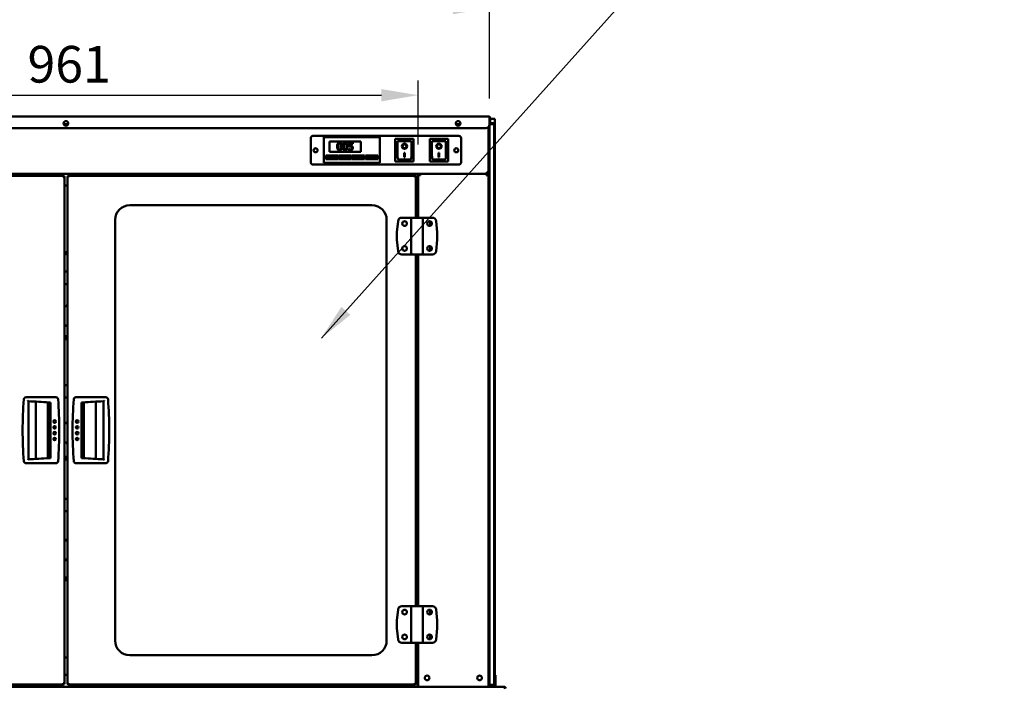
# Model space of a CAD drawing. Units: millimetres. Extents: x 65 to 5840, y 100 to 4100.
# Drawn here: x 1376 to 2719, y 1788 to 2699 of the extents above; entities that cross this region are included whole.
import ezdxf

# ---------------------------------------------------------------- set-up
doc = ezdxf.new("R2010")
doc.units = ezdxf.units.MM
doc.header["$LTSCALE"] = 20
for name, color, linetype, lineweight in [('Dimension (ISO)', 7, 'Continuous', 25), ('Symbol (ISO)', 7, 'Continuous', 25), ('Visible (ISO)', 7, 'Continuous', 50)]:
    doc.layers.add(name, color=color, linetype=linetype, lineweight=lineweight)
doc.styles.add('Note Text (ISO)', font='tahoma.ttf')
doc.dimstyles.new('Default (ISO)', dxfattribs={"dimscale": 20, "dimtxt": 2.5, "dimasz": 2.5, "dimexe": 1, "dimexo": 2, "dimgap": 0.762, "dimtad": 1, "dimtoh": 1, "dimdec": 1, "dimrnd": 1e-08, "dimzin": 0, "dimdsep": 46, "dimtxsty": 'Note Text (ISO)', "dimcen": 0.09, "dimdle": 10, "dimclrd": 256, "dimclre": 256, "dimclrt": 256, "dimadec": 1, "dimazin": 0, "dimtfac": 1.40208, "dimtmove": 0, "dimatfit": 3, "dimfxl": 1, "dimtolj": 1, "dimtzin": 0, "dimlwd": -1, "dimlwe": -1, "dimarcsym": 0})
doc.dimstyles.new('Default - Method 1b (ISO)$7', dxfattribs={"dimscale": 20, "dimtxt": 2.5, "dimasz": 2.5, "dimexe": 3.175, "dimexo": 0, "dimgap": 0.762, "dimtad": 1, "dimtoh": 1, "dimrnd": 1e-08, "dimtxsty": 'Note Text (ISO)', "dimcen": 0.09, "dimdle": 10, "dimclrd": 256, "dimclre": 256, "dimclrt": 256, "dimazin": 2, "dimtfac": 1.4, "dimtmove": 0, "dimatfit": 3, "dimfxl": 1, "dimtolj": 1, "dimlwd": -1, "dimlwe": -1, "dimarcsym": 0})

# ---------------------------------------------------------------- blocks, each defined once
blk = doc.blocks.new('*D13')
at = {"layer": 'Defpoints', "color": 0, "transparency": 16777216}
for p in [(1919.8, 2596.1), (958.7, 2488.9), (1919.8, 2488.9)]:
    blk.add_point(p, dxfattribs=at)
at = {"layer": 'Dimension (ISO)', "transparency": 16777216}
for p, q in [((958.7, 2528.9), (958.7, 2616.1)), ((1919.8, 2528.9), (1919.8, 2616.1)), ((1008.7, 2596.1), (1869.8, 2596.1))]:
    blk.add_line(p, q, dxfattribs=at)
for points in [[(1008.7, 2604.4), (1008.7, 2587.7), (958.7, 2596.1)], [(1869.8, 2604.4), (1869.8, 2587.7), (1919.8, 2596.1)]]:
    blk.add_solid(points, dxfattribs=at)
at = {"layer": 'Dimension (ISO)', "transparency": 16777216, "insert": (1386.9, 2663.3), "char_height": 50, "attachment_point": 1, "style": 'Note Text (ISO)'}
blk.add_mtext('\\A1;961', dxfattribs=at)
blk = doc.blocks.new('*D14')
at = {"layer": 'Defpoints', "color": 0, "transparency": 16777216}
for p in [(2017.3, 2715), (861.2, 2551.4), (2017.3, 2551.4)]:
    blk.add_point(p, dxfattribs=at)
at = {"layer": 'Dimension (ISO)', "transparency": 16777216}
for p, q in [((861.2, 2591.4), (861.2, 2735)), ((2017.3, 2591.4), (2017.3, 2735)), ((911.2, 2715), (1967.3, 2715))]:
    blk.add_line(p, q, dxfattribs=at)
for points in [[(911.2, 2723.3), (911.2, 2706.6), (861.2, 2715)], [(1967.3, 2723.3), (1967.3, 2706.6), (2017.3, 2715)]]:
    blk.add_solid(points, dxfattribs=at)
at = {"layer": 'Dimension (ISO)', "transparency": 16777216, "insert": (1369.1, 2782.2), "char_height": 50, "attachment_point": 1, "style": 'Note Text (ISO)'}
blk.add_mtext('\\A1;1156', dxfattribs=at)

msp = doc.modelspace()

# ---------------------------------------------------------------- linework, layer by layer
at = {"layer": 'Visible (ISO)'}
for p, q in [((862.33, 2566.83), (2016.33, 2566.83)), ((1436.36, 2556.43), (1442.24, 2556.43)), ((1971.36, 2556.43), (1977.24, 2556.43)), ((2015.83, 2551.43), (2015.83, 2552.7)), ((2017.03, 2554.88), (2017.03, 2551.43)), ((2017.19, 2565.13), (2017.19, 2556.13)), ((2017.19, 2563.93), (2017.33, 2563.93)), ((2017.19, 2557.93), (2017.33, 2557.93)), ((2017.33, 2565.13), (2017.33, 2562.13)), ((2018.03, 2565.13), (2017.33, 2565.13)), ((2017.33, 2557.13), (2017.33, 2562.13)), ((2017.33, 2557.13), (2018.03, 2557.13)), ((2017.33, 2551.43), (2017.33, 2556.43)), ((2023.33, 2556.43), (2017.33, 2556.43)), ((2018.03, 2562.13), (2018.03, 2565.13)), ((2018.03, 2563.93), (2019.28, 2563.93)), ((2018.03, 2562.13), (2018.03, 2557.13)), ((2018.03, 2557.93), (2019.28, 2557.93)), ((2019.28, 2563.93), (2024.28, 2563.93)), ((2024.28, 2557.93), (2019.28, 2557.93)), ((2023.33, 2556.43), (2023.33, 2551.43)), ((2024.28, 2557.93), (2024.28, 2563.93)), ((2024.28, 2557.93), (2024.28, 2516.33)), ((866.47, 2551.13), (2012.19, 2551.13)), ((1776.33, 2540.43), (1975.33, 2540.43)), ((1791.33, 2536.93), (1791.33, 2538.93)), ((1867.33, 2538.93), (1791.33, 2538.93)), ((1867.33, 2538.93), (1867.33, 2536.93)), ((2015.83, 2551.43), (2015.83, 1793.93)), ((2017.03, 1793.93), (2017.03, 2551.43)), ((2017.33, 2551.43), (2017.33, 1796.43)), ((2023.33, 2551.43), (2023.33, 1796.43)), ((1773.33, 2504.43), (1773.33, 2537.43)), ((1791.33, 2536.93), (1791.33, 2505.93)), ((1798.83, 2532.93), (1841.83, 2532.93)), ((1798.83, 2518.93), (1798.83, 2532.93)), ((1830.57, 2531.12), (1825.08, 2531.12)), ((1825.08, 2531.12), (1825.08, 2525.97)), ((1826.37, 2527.28), (1826.37, 2529.95)), ((1826.37, 2529.95), (1830.57, 2529.95)), ((1830.57, 2529.95), (1830.57, 2531.12)), ((1841.83, 2532.93), (1841.83, 2518.93)), ((1867.33, 2505.93), (1867.33, 2536.93)), ((1913.68, 2536.53), (1888.68, 2536.53)), ((1888.68, 2536.53), (1889.68, 2535.53)), ((1888.68, 2536.53), (1888.68, 2505.53)), ((1909.68, 2533.53), (1891.68, 2533.53)), ((1891.68, 2533.51), (1891.68, 2533.53)), ((1891.68, 2533.51), (1891.68, 2513.62)), ((1898.48, 2526.45), (1898.48, 2526.54)), ((1903.87, 2526.45), (1903.87, 2526.54)), ((1910.68, 2513.62), (1910.68, 2532.53)), ((1913.68, 2536.53), (1912.68, 2535.53)), ((1913.68, 2505.53), (1913.68, 2536.53)), ((1960.68, 2536.53), (1935.68, 2536.53)), ((1935.68, 2536.53), (1936.68, 2535.53)), ((1935.68, 2536.53), (1935.68, 2505.53)), ((1956.68, 2533.53), (1938.68, 2533.53)), ((1938.68, 2533.51), (1938.68, 2533.53)), ((1938.68, 2533.51), (1938.68, 2513.62)), ((1945.48, 2526.45), (1945.48, 2526.54)), ((1950.87, 2526.45), (1950.87, 2526.54)), ((1957.68, 2513.62), (1957.68, 2532.53)), ((1960.68, 2536.53), (1959.68, 2535.53)), ((1960.68, 2505.53), (1960.68, 2536.53)), ((1978.33, 2537.43), (1978.33, 2504.43)), ((1793.83, 2513.93), (1810.83, 2513.93)), ((1793.83, 2508.93), (1793.83, 2513.93)), ((1807.83, 2512.93), (1796.83, 2512.93)), ((1796.83, 2512.93), (1796.83, 2509.93)), ((1841.83, 2518.93), (1798.83, 2518.93)), ((1807.83, 2509.93), (1807.83, 2512.93)), ((1810.83, 2513.93), (1810.83, 2508.93)), ((1811.83, 2513.93), (1828.83, 2513.93)), ((1811.83, 2508.93), (1811.83, 2513.93)), ((1825.83, 2512.93), (1814.83, 2512.93)), ((1814.83, 2512.93), (1814.83, 2509.93)), ((1824.77, 2522.9), (1824.67, 2522.9)), ((1824.67, 2522.9), (1824.67, 2521.48)), ((1825.83, 2509.93), (1825.83, 2512.93)), ((1828.83, 2513.93), (1828.83, 2508.93)), ((1829.83, 2513.93), (1846.83, 2513.93)), ((1829.83, 2508.93), (1829.83, 2513.93)), ((1843.83, 2512.93), (1832.83, 2512.93)), ((1832.83, 2512.93), (1832.83, 2509.93)), ((1843.83, 2509.93), (1843.83, 2512.93)), ((1846.83, 2513.93), (1846.83, 2508.93)), ((1847.83, 2513.93), (1864.83, 2513.93)), ((1847.83, 2508.93), (1847.83, 2513.93)), ((1861.83, 2512.93), (1850.83, 2512.93)), ((1850.83, 2512.93), (1850.83, 2509.93)), ((1861.83, 2509.93), (1861.83, 2512.93)), ((1864.83, 2513.93), (1864.83, 2508.93)), ((1900.68, 2517.35), (1901.68, 2517.35)), ((1900.68, 2511.47), (1900.68, 2517.35)), ((1901.68, 2517.35), (1901.68, 2511.47)), ((1947.68, 2517.35), (1948.68, 2517.35)), ((1947.68, 2511.47), (1947.68, 2517.35)), ((1948.68, 2517.35), (1948.68, 2511.47)), ((2024.28, 2516.33), (2024.28, 1828.93)), ((1975.33, 2501.43), (1776.33, 2501.43)), ((1791.33, 2503.93), (1791.33, 2505.93)), ((1791.33, 2503.93), (1867.33, 2503.93)), ((1810.83, 2508.93), (1793.83, 2508.93)), ((1796.83, 2509.93), (1807.83, 2509.93)), ((1828.83, 2508.93), (1811.83, 2508.93)), ((1814.83, 2509.93), (1825.83, 2509.93)), ((1846.83, 2508.93), (1829.83, 2508.93)), ((1832.83, 2509.93), (1843.83, 2509.93)), ((1864.83, 2508.93), (1847.83, 2508.93)), ((1850.83, 2509.93), (1861.83, 2509.93)), ((1867.33, 2505.93), (1867.33, 2503.93)), ((1888.68, 2505.53), (1889.68, 2506.53)), ((1888.68, 2505.53), (1913.68, 2505.53)), ((1909.68, 2508.53), (1892.68, 2508.53)), ((1901.68, 2511.57), (1900.68, 2511.57)), ((1901.68, 2511.47), (1900.68, 2511.47)), ((1912.68, 2506.53), (1913.68, 2505.53)), ((1935.68, 2505.53), (1936.68, 2506.53)), ((1935.68, 2505.53), (1960.68, 2505.53)), ((1956.68, 2508.53), (1939.68, 2508.53)), ((1948.68, 2511.57), (1947.68, 2511.57)), ((1948.68, 2511.47), (1947.68, 2511.47)), ((1959.68, 2506.53), (1960.68, 2505.53)), ((864.93, 2488.93), (2013.63, 2488.93)), ((963.43, 2485.93), (1435.53, 2485.93)), ((1435.53, 2485.93), (1435.53, 2484.23)), ((1915.13, 2485.93), (1443.03, 2485.93)), ((1443.03, 2485.93), (1443.03, 2484.23)), ((1915.13, 2485.93), (1915.13, 2484.23)), ((1918.78, 2488.93), (1918.78, 2474.93)), ((1919.83, 2488.93), (1919.83, 2428.93)), ((1921.03, 2488.93), (1919.83, 2488.93)), ((1921.23, 2488.93), (1921.23, 2488.23)), ((2014.43, 2488.93), (1921.23, 2488.93)), ((1922.03, 2486.73), (1922.69, 2486.73)), ((2012.96, 2486.73), (2013.63, 2486.73)), ((2013.63, 2488.93), (2013.63, 2491.13)), ((2014.43, 2488.23), (2014.43, 2488.93)), ((2014.63, 2491.13), (2014.63, 2491.17)), ((2014.63, 2491.13), (2015.83, 2491.13)), ((2014.63, 2488.93), (2015.83, 2488.93)), ((1437.23, 2484.23), (1435.53, 2484.23)), ((1437.23, 1793.63), (1437.23, 2484.23)), ((1441.33, 2472.73), (1437.23, 2472.73)), ((1441.33, 2484.23), (1443.03, 2484.23)), ((1441.33, 2484.23), (1441.33, 1793.63)), ((1916.83, 2484.23), (1915.13, 2484.23)), ((1916.83, 2484.23), (1916.83, 2428.93)), ((1918.78, 2472.73), (1916.83, 2472.73)), ((1918.78, 2472.73), (1918.78, 2474.93)), ((1526.33, 2445.93), (1856.83, 2445.93)), ((1506.33, 1851.93), (1506.33, 2425.93)), ((1876.83, 2425.93), (1876.83, 1851.93)), ((1892.38, 2424.42), (1890.85, 2409.17)), ((1912.33, 2428.93), (1897.35, 2428.93)), ((1910.33, 2380.93), (1910.33, 2426.93)), ((1912.33, 2428.93), (1924.33, 2428.93)), ((1939.3, 2428.93), (1924.33, 2428.93)), ((1926.33, 2380.93), (1926.33, 2426.93)), ((1936.03, 2417.8), (1936.03, 2424.05)), ((1945.8, 2409.17), (1944.28, 2424.42)), ((1890.83, 2408.68), (1890.83, 2399.17)), ((1945.83, 2399.17), (1945.83, 2408.68)), ((1890.85, 2398.68), (1892.38, 2383.43)), ((1944.28, 2383.43), (1945.8, 2398.68)), ((1437.23, 2381.91), (1441.33, 2381.91)), ((1441.33, 2378.96), (1437.23, 2378.96)), ((1897.35, 2378.93), (1912.33, 2378.93)), ((1924.33, 2378.93), (1912.33, 2378.93)), ((1916.83, 2378.93), (1916.83, 1898.93)), ((1919.83, 2378.93), (1919.83, 1898.93)), ((1924.33, 2378.93), (1939.3, 2378.93)), ((1936.03, 2383.8), (1936.03, 2390.05)), ((1437.23, 2355.55), (1441.33, 2355.55)), ((1916.83, 2355.55), (1919.83, 2355.55)), ((1441.33, 2338.45), (1437.23, 2338.45)), ((1919.83, 2338.45), (1916.83, 2338.45)), ((1916.83, 2316.82), (1919.83, 2316.82)), ((1919.83, 2315.95), (1916.83, 2315.95)), ((1916.83, 2311.61), (1919.83, 2311.61)), ((1919.83, 2310.74), (1916.83, 2310.74)), ((1916.83, 2279.49), (1919.83, 2279.49)), ((1919.83, 2278.62), (1916.83, 2278.62)), ((1916.83, 2274.28), (1919.83, 2274.28)), ((1919.83, 2273.41), (1916.83, 2273.41)), ((1437.23, 2267.25), (1441.33, 2267.25)), ((1437.23, 2266.98), (1441.33, 2266.98)), ((1437.23, 2265.01), (1441.33, 2265.01)), ((1441.33, 2263.4), (1437.23, 2263.4)), ((1916.83, 2267.25), (1919.83, 2267.25)), ((1916.83, 2266.98), (1919.83, 2266.98)), ((1916.83, 2265.01), (1919.83, 2265.01)), ((1919.83, 2263.4), (1916.83, 2263.4)), ((1437.23, 2200.55), (1441.33, 2200.55)), ((1916.83, 2200.55), (1919.83, 2200.55)), ((1425.61, 2183.93), (1384.84, 2183.93)), ((1388.13, 2099.43), (1388.13, 2178.43)), ((1398.33, 2178.07), (1398.33, 2099.78)), ((1414.72, 2177.04), (1414.72, 2100.81)), ((1416.13, 2177.93), (1416.13, 2099.92)), ((1416.23, 2100.93), (1416.23, 2176.93)), ((1416.23, 2176.93), (1418.23, 2176.93)), ((1418.23, 2176.93), (1418.23, 2100.93)), ((1441.33, 2183.45), (1437.23, 2183.45)), ((1493.71, 2183.93), (1452.94, 2183.93)), ((1460.33, 2100.93), (1460.33, 2176.93)), ((1460.33, 2176.93), (1462.33, 2176.93)), ((1462.33, 2176.93), (1462.33, 2100.93)), ((1462.43, 2099.92), (1462.43, 2177.93)), ((1463.83, 2100.81), (1463.83, 2177.04)), ((1480.22, 2099.78), (1480.22, 2178.07)), ((1490.43, 2178.43), (1490.43, 2099.43)), ((1919.83, 2183.45), (1916.83, 2183.45)), ((1916.83, 2159.22), (1919.83, 2159.22)), ((1919.83, 2158.35), (1916.83, 2158.35)), ((1916.83, 2154.01), (1919.83, 2154.01)), ((1919.83, 2153.14), (1916.83, 2153.14)), ((1916.83, 2117.54), (1919.83, 2117.54)), ((1919.83, 2116.67), (1916.83, 2116.67)), ((1916.83, 2112.33), (1919.83, 2112.33)), ((1919.83, 2111.46), (1916.83, 2111.46)), ((1418.23, 2100.93), (1416.23, 2100.93)), ((1437.23, 2102.69), (1441.33, 2102.69)), ((1437.23, 2102.43), (1441.33, 2102.43)), ((1437.23, 2100.46), (1441.33, 2100.46)), ((1441.33, 2098.85), (1437.23, 2098.85)), ((1462.33, 2100.93), (1460.33, 2100.93)), ((1916.83, 2102.69), (1919.83, 2102.69)), ((1916.83, 2102.43), (1919.83, 2102.43)), ((1916.83, 2100.46), (1919.83, 2100.46)), ((1919.83, 2098.85), (1916.83, 2098.85)), ((1384.84, 2093.93), (1425.61, 2093.93)), ((1452.94, 2093.93), (1493.71, 2093.93)), ((1437.23, 2045.55), (1441.33, 2045.55)), ((1916.83, 2045.55), (1919.83, 2045.55)), ((1441.33, 2028.45), (1437.23, 2028.45)), ((1919.83, 2028.45), (1916.83, 2028.45)), ((1916.83, 2005.08), (1919.83, 2005.08)), ((1919.83, 2004.22), (1916.83, 2004.22)), ((1916.83, 1999.87), (1919.83, 1999.87)), ((1919.83, 1999.01), (1916.83, 1999.01)), ((1916.83, 1952.12), (1919.83, 1952.12)), ((1919.83, 1951.25), (1916.83, 1951.25)), ((1437.23, 1938.14), (1441.33, 1938.14)), ((1437.23, 1937.88), (1441.33, 1937.88)), ((1437.23, 1935.91), (1441.33, 1935.91)), ((1441.33, 1934.3), (1437.23, 1934.3)), ((1916.83, 1946.91), (1919.83, 1946.91)), ((1919.83, 1946.04), (1916.83, 1946.04)), ((1916.83, 1938.14), (1919.83, 1938.14)), ((1916.83, 1937.88), (1919.83, 1937.88)), ((1916.83, 1935.91), (1919.83, 1935.91)), ((1919.83, 1934.3), (1916.83, 1934.3)), ((1892.38, 1894.42), (1890.85, 1879.17)), ((1912.33, 1898.93), (1897.35, 1898.93)), ((1910.33, 1850.93), (1910.33, 1896.93)), ((1912.33, 1898.93), (1924.33, 1898.93)), ((1939.3, 1898.93), (1924.33, 1898.93)), ((1926.33, 1850.93), (1926.33, 1896.93)), ((1936.03, 1887.8), (1936.03, 1894.05)), ((1945.8, 1879.17), (1944.28, 1894.42)), ((1890.83, 1878.68), (1890.83, 1869.17)), ((1890.85, 1868.68), (1892.38, 1853.43)), ((1944.28, 1853.43), (1945.8, 1868.68)), ((1945.83, 1869.17), (1945.83, 1878.68)), ((1936.03, 1853.8), (1936.03, 1860.05)), ((1897.35, 1848.93), (1912.33, 1848.93)), ((1924.33, 1848.93), (1912.33, 1848.93)), ((1916.83, 1848.93), (1916.83, 1793.63)), ((1919.83, 1848.93), (1919.83, 1788.93)), ((1924.33, 1848.93), (1939.3, 1848.93)), ((1441.33, 1828.93), (1437.23, 1828.93)), ((1856.83, 1831.93), (1526.33, 1831.93)), ((1919.83, 1828.93), (1916.83, 1828.93)), ((2017.33, 1828.93), (2017.03, 1828.93)), ((2024.28, 1828.93), (2023.33, 1828.93)), ((2024.28, 1828.93), (2024.28, 1826.93)), ((2024.28, 1826.93), (2024.28, 1804.65)), ((1441.33, 1805.13), (1437.23, 1805.13)), ((1918.78, 1805.13), (1916.83, 1805.13)), ((1918.78, 1802.93), (1918.78, 1805.13)), ((1918.78, 1802.93), (1918.78, 1788.93)), ((1919.83, 1800.93), (1918.78, 1800.93)), ((2017.03, 1804.65), (2017.28, 1804.65)), ((2017.28, 1804.65), (2017.28, 1799.85)), ((2017.33, 1800.93), (2017.28, 1800.93)), ((2023.33, 1804.65), (2025.28, 1804.65)), ((2025.28, 1799.85), (2025.28, 1804.65)), ((841.48, 1788.93), (2037.08, 1788.93)), ((963.43, 1791.93), (1435.53, 1791.93)), ((1437.23, 1793.63), (1435.53, 1793.63)), ((1435.53, 1791.93), (1435.53, 1793.63)), ((1441.33, 1793.63), (1443.03, 1793.63)), ((1443.03, 1791.93), (1443.03, 1793.63)), ((1915.13, 1791.93), (1443.03, 1791.93)), ((1916.83, 1793.63), (1915.13, 1793.63)), ((1915.13, 1791.93), (1915.13, 1793.63)), ((2015.83, 1789.78), (2015.83, 1793.93)), ((2015.83, 1789.78), (2015.83, 1788.93)), ((2017.03, 1793.93), (2017.03, 1788.93)), ((2017.03, 1790.93), (2017.28, 1790.93)), ((2017.28, 1799.85), (2017.28, 1795.92)), ((2017.28, 1790.93), (2017.28, 1795.92)), ((2017.28, 1790.93), (2023.28, 1790.93)), ((2017.33, 1791.43), (2017.33, 1796.43)), ((2017.33, 1791.43), (2023.33, 1791.43)), ((2023.28, 1791.43), (2023.28, 1790.93)), ((2023.28, 1790.93), (2025.28, 1790.93)), ((2023.33, 1796.43), (2023.33, 1791.43)), ((2025.28, 1795.92), (2025.28, 1799.85)), ((2025.28, 1795.92), (2025.28, 1790.93)), ((2025.28, 1790.93), (2025.28, 1788.93))]:
    msp.add_line(p, q, dxfattribs=at)
for centre, radius in [((1439.33, 2557.63), 3.2), ((1974.33, 2557.63), 3.2), ((1779.83, 2520.93), 2.75), ((1971.83, 2520.93), 2.75), ((1901.33, 2420.93), 3.2), ((1935.33, 2420.93), 3.2), ((1901.33, 2386.93), 3.2), ((1935.33, 2386.93), 3.2), ((1423.85, 2150.93), 1.75), ((1454.71, 2150.93), 1.75), ((1423.85, 2142.93), 1.75), ((1423.85, 2134.93), 1.75), ((1454.71, 2142.93), 1.75), ((1454.71, 2134.93), 1.75), ((1423.85, 2126.93), 1.75), ((1454.71, 2126.93), 1.75), ((1901.33, 1890.93), 3.2), ((1935.33, 1890.93), 3.2), ((1901.33, 1856.93), 3.2), ((1935.33, 1856.93), 3.2), ((1932.03, 1800.93), 3.2), ((2003.63, 1800.93), 3.2)]:
    msp.add_circle(centre, radius, dxfattribs=at)
for centre, radius, start, end in [((1439.28, 2557.63), 3.2, 270.44763, 89.55237), ((1974.28, 2557.63), 3.2, 270.44763, 89.55237), ((2012.19, 2556.13), 5, 270, 0), ((1776.33, 2537.43), 3, 90, 180), ((1975.33, 2537.43), 3, 0, 90), ((1909.68, 2532.53), 1, 0, 90), ((1956.68, 2532.53), 1, 0, 90), ((1776.33, 2504.43), 3, 180, 270), ((1975.33, 2504.43), 3, 270, 0), ((1435.53, 2484.23), 1.7, 0, 90), ((1435.53, 2484.23), 1, 0, 90), ((1443.03, 2484.23), 1.7, 90, 180), ((1443.03, 2484.23), 1, 90, 180), ((1915.13, 2484.23), 1.7, 0, 90), ((1915.13, 2484.23), 1, 0, 90), ((1922.03, 2486.73), 2.2, 111.32369, 116.11268), ((2013.63, 2486.73), 2.2, 63.88732, 68.67631), ((1526.33, 2425.93), 20, 90, 180), ((1856.83, 2425.93), 20, 0, 90), ((1897.35, 2423.93), 5, 90, 174.28941), ((1912.33, 2426.93), 2, 90, 180), ((1924.33, 2426.93), 2, 0, 90), ((1939.3, 2423.93), 5, 5.71059, 90), ((1895.83, 2408.68), 5, 174.28941, 180), ((1940.83, 2408.68), 5, 0, 5.71059), ((1895.83, 2399.17), 5, 180, 185.71059), ((1940.83, 2399.17), 5, 354.28941, 0), ((1897.35, 2383.93), 5, 185.71059, 270), ((1912.33, 2380.93), 2, 180, 270), ((1924.33, 2380.93), 2, 270, 0), ((1939.3, 2383.93), 5, 270, 354.28941), ((1930.23, 2138.93), 550, 175.59636, 184.40364), ((1384.84, 2180.93), 3, 90, 175.59636), ((1376.19, 1693.57), 485, 85.27701, 88.59002), ((1425.61, 2180.93), 3, 4.40364, 90), ((880.23, 2138.93), 550, 355.59636, 4.40364), ((1998.33, 2138.93), 550, 175.59636, 184.40364), ((1452.94, 2180.93), 3, 90, 175.59636), ((1502.36, 1693.57), 485, 91.40998, 94.72299), ((1493.71, 2180.93), 3, 4.40364, 90), ((948.33, 2138.93), 550, 355.59636, 4.40364), ((1384.84, 2096.93), 3, 184.40364, 270), ((1376.19, 2584.28), 485, 271.40998, 274.72299), ((1425.61, 2096.93), 3, 270, 355.59636), ((1452.94, 2096.93), 3, 184.40364, 270), ((1502.36, 2584.28), 485, 265.27701, 268.59002), ((1493.71, 2096.93), 3, 270, 355.59636), ((1897.35, 1893.93), 5, 90, 174.28941), ((1912.33, 1896.93), 2, 90, 180), ((1924.33, 1896.93), 2, 0, 90), ((1939.3, 1893.93), 5, 5.71059, 90), ((1895.83, 1878.68), 5, 174.28941, 180), ((1895.83, 1869.17), 5, 180, 185.71059), ((1940.83, 1878.68), 5, 0, 5.71059), ((1940.83, 1869.17), 5, 354.28941, 0), ((1526.33, 1851.93), 20, 180, 270), ((1856.83, 1851.93), 20, 270, 0), ((1897.35, 1853.93), 5, 185.71059, 270), ((1912.33, 1850.93), 2, 180, 270), ((1924.33, 1850.93), 2, 270, 0), ((1939.3, 1853.93), 5, 270, 354.28941), ((1435.53, 1793.63), 1, 270, 0), ((1435.53, 1793.63), 1.7, 270, 0), ((1443.03, 1793.63), 1.7, 180, 270), ((1443.03, 1793.63), 1, 180, 270), ((1915.13, 1793.63), 1, 270, 0), ((1915.13, 1793.63), 1.7, 270, 0)]:
    msp.add_arc(centre, radius, start, end, dxfattribs=at)
for centre, major_axis, ratio, start_param, end_param in [((1892.68, 2532.53), (0.995, -0.995), 0.0990195, 3.2402904, 4.8110868), ((1901.18, 2526.54), (3.64, 0), 0.9805807, 3.1553291, 6.2694488), ((1901.18, 2526.54), (2.69, 0), 0.9805807, 0, 3.1415927), ((1939.68, 2532.53), (0.995, -0.995), 0.0990195, 3.2402904, 4.8110868), ((1948.18, 2526.54), (3.64, 0), 0.9805807, 3.1553291, 6.2694488), ((1948.18, 2526.54), (2.69, 0), 0.9805807, 0, 3.1415927), ((1892.68, 2513.62), (0, -5.1), 0.1961161, 4.712389, 6.2831853), ((1909.68, 2513.62), (0, -5.1), 0.1961161, 0, 1.5707963), ((1939.68, 2513.62), (0, -5.1), 0.1961161, 4.712389, 6.2831853), ((1956.68, 2513.62), (0, -5.1), 0.1961161, 0, 1.5707963), ((1904.2, 2369.41), (-55, 0), 0.1736482, 4.4243614, 4.4808084), ((1439.35, 2308.57), (2.05, 0), 0.1736482, 0.2713325, 6.0118529), ((1439.35, 2281.66), (2.05, 0), 0.1736482, 0.2713325, 6.0118529), ((1439.35, 2148.8), (2.05, 0), 0.1736482, 0.2713325, 6.0118529), ((1439.35, 2121.88), (2.05, 0), 0.1736482, 0.2713325, 6.0118529), ((1439.35, 1989.02), (2.05, 0), 0.1736482, 0.2713325, 6.0118529), ((1439.35, 1962.11), (2.05, 0), 0.1736482, 0.2713325, 6.0118529)]:
    msp.add_ellipse(centre, major_axis=major_axis, ratio=ratio, start_param=start_param, end_param=end_param, dxfattribs=at)
for centre, major_axis in [((1901.18, 2526.45), (-3.64, 0)), ((1901.18, 2526.45), (2.69, 0)), ((1948.18, 2526.45), (-3.64, 0)), ((1948.18, 2526.45), (2.69, 0))]:
    msp.add_ellipse(centre, major_axis=major_axis, ratio=0.9805807, dxfattribs=at)
for points, knots in [([(2016.91, 2565.93), (2016.79, 2566.28), (2016.66, 2566.55), (2016.54, 2566.7), (2016.47, 2566.78), (2016.4, 2566.83), (2016.33, 2566.83)], [-0.68412303, -0.68412303, -0.68412303, -0.68412303, -0.24693616, -0.24693616, -0.24693616, 0, 0, 0, 0]), ([(2017.82, 2565.93), (2017.64, 2566.28), (2017.33, 2566.55), (2016.97, 2566.7), (2016.77, 2566.78), (2016.55, 2566.83), (2016.33, 2566.83)], [-0.68412303, -0.68412303, -0.68412303, -0.68412303, -0.24693616, -0.24693616, -0.24693616, 0, 0, 0, 0]), ([(2016.91, 2565.93), (2017.1, 2565.79), (2017.25, 2565.58), (2017.3, 2565.34), (2017.32, 2565.27), (2017.33, 2565.2), (2017.33, 2565.13)], [0.39967599, 0.39967599, 0.39967599, 0.39967599, 0.85989223, 0.85989223, 0.85989223, 1, 1, 1, 1]), ([(1812.59, 2531.33), (1812.33, 2531.33), (1812.07, 2531.3), (1811.59, 2531.2), (1811.37, 2531.12), (1810.86, 2530.86), (1810.61, 2530.65), (1810.15, 2530.1), (1809.95, 2529.72), (1809.48, 2528.32), (1809.39, 2527.21), (1809.39, 2526.11)], [-0.90309676, -0.90309676, -0.90309676, -0.90309676, -0.77990352, -0.77990352, -0.66737248, -0.66737248, -0.50891277, -0.50891277, -0.32717442, -0.32717442, 0, 0, 0, 0]), ([(1809.39, 2526.11), (1809.39, 2525.43), (1809.43, 2524.71), (1809.63, 2523.52), (1809.77, 2522.98), (1810.17, 2522.14), (1810.37, 2521.86), (1810.82, 2521.42), (1811.09, 2521.25), (1811.77, 2520.97), (1812.18, 2520.91), (1812.59, 2520.91)], [-0.58453731, -0.58453731, -0.58453731, -0.58453731, -0.43059206, -0.43059206, -0.3113057, -0.3113057, -0.22079762, -0.22079762, -0.12289544, -0.12289544, 0, 0, 0, 0]), ([(1810.75, 2526.11), (1810.75, 2527.1), (1810.8, 2527.69), (1810.86, 2528.32), (1810.94, 2528.78), (1811.1, 2529.16)], [-0.19108462, -0.19108462, -0.19108462, -0.19108462, -0.12469348, -0.12469348, 0, 0, 0, 0]), ([(1811.09, 2523.1), (1810.89, 2523.63), (1810.83, 2524.13), (1810.76, 2524.91), (1810.75, 2525.56), (1810.75, 2526.11)], [-0.23355585, -0.23355585, -0.23355585, -0.23355585, -0.166973, -0.166973, 0, 0, 0, 0]), ([(1811.1, 2529.16), (1811.15, 2529.29), (1811.21, 2529.42), (1811.35, 2529.64), (1811.43, 2529.74), (1811.67, 2529.97), (1811.82, 2530.05), (1812.15, 2530.19), (1812.37, 2530.22), (1812.59, 2530.22)], [-0.15540917, -0.15540917, -0.15540917, -0.15540917, -0.1292212, -0.1292212, -0.10564725, -0.10564725, -0.06565855, -0.06565855, 0, 0, 0, 0]), ([(1815.78, 2526.12), (1815.78, 2526.8), (1815.74, 2527.52), (1815.54, 2528.72), (1815.39, 2529.26), (1814.98, 2530.12), (1814.77, 2530.39), (1814.34, 2530.82), (1814.07, 2530.99), (1813.4, 2531.27), (1812.99, 2531.33), (1812.59, 2531.33)], [-0.54804575, -0.54804575, -0.54804575, -0.54804575, -0.41112549, -0.41112549, -0.30436458, -0.30436458, -0.21921236, -0.21921236, -0.12150652, -0.12150652, 0, 0, 0, 0]), ([(1812.59, 2530.22), (1812.71, 2530.22), (1812.83, 2530.21), (1813.06, 2530.16), (1813.17, 2530.13), (1813.36, 2530.04), (1813.52, 2529.96), (1813.84, 2529.62), (1813.96, 2529.4), (1814.05, 2529.18)], [-0.30169649, -0.30169649, -0.30169649, -0.30169649, -0.21801562, -0.21801562, -0.14255926, -0.14255926, -0.07225457, -0.07225457, 0, 0, 0, 0]), ([(1812.59, 2520.91), (1812.84, 2520.91), (1813.1, 2520.94), (1813.57, 2521.04), (1813.79, 2521.12), (1814.29, 2521.38), (1814.54, 2521.58), (1815, 2522.13), (1815.21, 2522.51), (1815.68, 2523.92), (1815.78, 2525.03), (1815.78, 2526.12)], [-0.89717872, -0.89717872, -0.89717872, -0.89717872, -0.77670037, -0.77670037, -0.6664118, -0.6664118, -0.50918772, -0.50918772, -0.32748764, -0.32748764, 0, 0, 0, 0]), ([(1814.05, 2529.18), (1814.25, 2528.7), (1814.31, 2528.16), (1814.4, 2527.33), (1814.42, 2526.7), (1814.42, 2526.12)], [-0.24919172, -0.24919172, -0.24919172, -0.24919172, -0.17383521, -0.17383521, 0, 0, 0, 0]), ([(1814.42, 2526.12), (1814.42, 2525.17), (1814.37, 2524.61), (1814.29, 2523.92), (1814.21, 2523.46), (1814.06, 2523.08)], [-0.21010923, -0.21010923, -0.21010923, -0.21010923, -0.12456141, -0.12456141, 0, 0, 0, 0]), ([(1820.09, 2531.33), (1819.83, 2531.33), (1819.57, 2531.3), (1819.09, 2531.2), (1818.87, 2531.12), (1818.37, 2530.86), (1818.12, 2530.65), (1817.66, 2530.1), (1817.45, 2529.72), (1816.98, 2528.32), (1816.89, 2527.21), (1816.89, 2526.11)], [-0.90309676, -0.90309676, -0.90309676, -0.90309676, -0.77990352, -0.77990352, -0.66737248, -0.66737248, -0.50891277, -0.50891277, -0.32717442, -0.32717442, 0, 0, 0, 0]), ([(1816.89, 2526.11), (1816.89, 2525.43), (1816.93, 2524.71), (1817.13, 2523.52), (1817.27, 2522.98), (1817.68, 2522.14), (1817.87, 2521.86), (1818.32, 2521.42), (1818.59, 2521.25), (1819.27, 2520.97), (1819.68, 2520.91), (1820.09, 2520.91)], [-0.58453731, -0.58453731, -0.58453731, -0.58453731, -0.43059206, -0.43059206, -0.3113057, -0.3113057, -0.22079762, -0.22079762, -0.12289544, -0.12289544, 0, 0, 0, 0]), ([(1818.25, 2526.11), (1818.25, 2527.1), (1818.31, 2527.69), (1818.37, 2528.32), (1818.45, 2528.78), (1818.6, 2529.16)], [-0.19108462, -0.19108462, -0.19108462, -0.19108462, -0.12469348, -0.12469348, 0, 0, 0, 0]), ([(1818.59, 2523.1), (1818.39, 2523.63), (1818.34, 2524.13), (1818.27, 2524.91), (1818.25, 2525.56), (1818.25, 2526.11)], [-0.23355585, -0.23355585, -0.23355585, -0.23355585, -0.166973, -0.166973, 0, 0, 0, 0]), ([(1818.6, 2529.16), (1818.65, 2529.29), (1818.71, 2529.42), (1818.86, 2529.64), (1818.93, 2529.74), (1819.17, 2529.97), (1819.32, 2530.05), (1819.65, 2530.19), (1819.87, 2530.22), (1820.09, 2530.22)], [-0.15540917, -0.15540917, -0.15540917, -0.15540917, -0.1292212, -0.1292212, -0.10564725, -0.10564725, -0.06565855, -0.06565855, 0, 0, 0, 0]), ([(1823.28, 2526.12), (1823.28, 2526.8), (1823.24, 2527.52), (1823.04, 2528.72), (1822.9, 2529.26), (1822.48, 2530.12), (1822.28, 2530.39), (1821.85, 2530.82), (1821.58, 2530.99), (1820.9, 2531.27), (1820.5, 2531.33), (1820.09, 2531.33)], [-0.54804575, -0.54804575, -0.54804575, -0.54804575, -0.41112549, -0.41112549, -0.30436458, -0.30436458, -0.21921236, -0.21921236, -0.12150652, -0.12150652, 0, 0, 0, 0]), ([(1820.09, 2530.22), (1820.21, 2530.22), (1820.34, 2530.21), (1820.57, 2530.16), (1820.67, 2530.13), (1820.87, 2530.04), (1821.02, 2529.96), (1821.35, 2529.62), (1821.47, 2529.4), (1821.56, 2529.18)], [-0.30169649, -0.30169649, -0.30169649, -0.30169649, -0.21801562, -0.21801562, -0.14255926, -0.14255926, -0.07225457, -0.07225457, 0, 0, 0, 0]), ([(1820.09, 2520.91), (1820.35, 2520.91), (1820.6, 2520.94), (1821.08, 2521.04), (1821.3, 2521.12), (1821.8, 2521.38), (1822.05, 2521.58), (1822.51, 2522.13), (1822.72, 2522.51), (1823.19, 2523.92), (1823.28, 2525.03), (1823.28, 2526.12)], [-0.89717872, -0.89717872, -0.89717872, -0.89717872, -0.77670037, -0.77670037, -0.6664118, -0.6664118, -0.50918772, -0.50918772, -0.32748764, -0.32748764, 0, 0, 0, 0]), ([(1821.56, 2529.18), (1821.75, 2528.7), (1821.81, 2528.16), (1821.9, 2527.33), (1821.92, 2526.7), (1821.92, 2526.12)], [-0.24919172, -0.24919172, -0.24919172, -0.24919172, -0.17383521, -0.17383521, 0, 0, 0, 0]), ([(1821.92, 2526.12), (1821.92, 2525.17), (1821.87, 2524.61), (1821.8, 2523.92), (1821.72, 2523.46), (1821.57, 2523.08)], [-0.21010923, -0.21010923, -0.21010923, -0.21010923, -0.12456141, -0.12456141, 0, 0, 0, 0]), ([(1825.08, 2525.97), (1825.35, 2526.03), (1825.69, 2526.08), (1826.11, 2526.15), (1826.51, 2526.21), (1827.06, 2526.21)], [-0.46923425, -0.46923425, -0.46923425, -0.46923425, -0.16361747, -0.16361747, 0, 0, 0, 0]), ([(1827.28, 2527.34), (1827.14, 2527.34), (1826.99, 2527.33), (1826.78, 2527.32), (1826.61, 2527.31), (1826.37, 2527.28)], [-0.21962995, -0.21962995, -0.21962995, -0.21962995, -0.07173691, -0.07173691, 0, 0, 0, 0]), ([(1827.06, 2526.21), (1827.47, 2526.21), (1827.88, 2526.16), (1828.39, 2525.97), (1828.55, 2525.88), (1828.7, 2525.75)], [-0.16154483, -0.16154483, -0.16154483, -0.16154483, -0.05799732, -0.05799732, 0, 0, 0, 0]), ([(1829.6, 2526.71), (1829.44, 2526.83), (1829.28, 2526.94), (1828.93, 2527.11), (1828.76, 2527.17), (1828.41, 2527.25), (1828.01, 2527.34), (1827.28, 2527.34)], [-0.68846518, -0.68846518, -0.68846518, -0.68846518, -0.44774387, -0.44774387, -0.2204116, -0.2204116, 0, 0, 0, 0]), ([(1828.7, 2525.75), (1828.79, 2525.67), (1828.87, 2525.59), (1829.04, 2525.36), (1829.1, 2525.24), (1829.23, 2524.92), (1829.26, 2524.61), (1829.26, 2524.31)], [-0.13596993, -0.13596993, -0.13596993, -0.13596993, -0.11706281, -0.11706281, -0.09164863, -0.09164863, 0, 0, 0, 0]), ([(1830.63, 2524.3), (1830.63, 2524.62), (1830.6, 2524.95), (1830.48, 2525.48), (1830.4, 2525.72), (1830.08, 2526.27), (1829.86, 2526.51), (1829.6, 2526.71)], [-0.31510376, -0.31510376, -0.31510376, -0.31510376, -0.19018356, -0.19018356, -0.10024482, -0.10024482, 0, 0, 0, 0]), ([(1812.59, 2522.02), (1812.46, 2522.02), (1812.33, 2522.03), (1812.09, 2522.08), (1811.98, 2522.11), (1811.79, 2522.2), (1811.63, 2522.29), (1811.29, 2522.65), (1811.17, 2522.87), (1811.09, 2523.1)], [-0.35044586, -0.35044586, -0.35044586, -0.35044586, -0.24417986, -0.24417986, -0.14873205, -0.14873205, -0.07369472, -0.07369472, 0, 0, 0, 0]), ([(1814.06, 2523.08), (1814.01, 2522.95), (1813.95, 2522.82), (1813.81, 2522.6), (1813.74, 2522.5), (1813.5, 2522.27), (1813.35, 2522.18), (1813.02, 2522.05), (1812.8, 2522.02), (1812.59, 2522.02)], [-0.15749088, -0.15749088, -0.15749088, -0.15749088, -0.13040138, -0.13040138, -0.10598053, -0.10598053, -0.06501165, -0.06501165, 0, 0, 0, 0]), ([(1820.09, 2522.02), (1819.96, 2522.02), (1819.83, 2522.03), (1819.59, 2522.08), (1819.48, 2522.11), (1819.29, 2522.2), (1819.13, 2522.29), (1818.8, 2522.65), (1818.68, 2522.87), (1818.59, 2523.1)], [-0.35044586, -0.35044586, -0.35044586, -0.35044586, -0.24417986, -0.24417986, -0.14873205, -0.14873205, -0.07369472, -0.07369472, 0, 0, 0, 0]), ([(1821.57, 2523.08), (1821.52, 2522.95), (1821.46, 2522.82), (1821.32, 2522.6), (1821.24, 2522.5), (1821, 2522.27), (1820.85, 2522.18), (1820.53, 2522.05), (1820.31, 2522.02), (1820.09, 2522.02)], [-0.15749088, -0.15749088, -0.15749088, -0.15749088, -0.13040138, -0.13040138, -0.10598053, -0.10598053, -0.06501165, -0.06501165, 0, 0, 0, 0]), ([(1824.67, 2521.48), (1825.05, 2521.29), (1825.47, 2521.16), (1826.14, 2521.01), (1826.63, 2520.91), (1827.29, 2520.91)], [-0.50506475, -0.50506475, -0.50506475, -0.50506475, -0.19572473, -0.19572473, 0, 0, 0, 0]), ([(1825.84, 2522.36), (1825.63, 2522.44), (1825.41, 2522.53), (1825.13, 2522.68), (1824.92, 2522.79), (1824.77, 2522.9)], [-0.20171738, -0.20171738, -0.20171738, -0.20171738, -0.05645319, -0.05645319, 0, 0, 0, 0]), ([(1827.31, 2522.07), (1827.06, 2522.07), (1826.81, 2522.09), (1826.32, 2522.21), (1826.08, 2522.28), (1825.84, 2522.36)], [-0.1497301, -0.1497301, -0.1497301, -0.1497301, -0.07564082, -0.07564082, 0, 0, 0, 0]), ([(1827.29, 2520.91), (1827.57, 2520.91), (1827.85, 2520.94), (1828.31, 2521.04), (1828.57, 2521.11), (1829.2, 2521.41), (1829.49, 2521.62), (1829.74, 2521.89)], [-0.36182708, -0.36182708, -0.36182708, -0.36182708, -0.21005116, -0.21005116, -0.11007669, -0.11007669, 0, 0, 0, 0]), ([(1828.75, 2522.68), (1828.66, 2522.58), (1828.56, 2522.48), (1828.34, 2522.33), (1828.22, 2522.27), (1827.96, 2522.17), (1827.69, 2522.07), (1827.31, 2522.07)], [-0.33159653, -0.33159653, -0.33159653, -0.33159653, -0.22209691, -0.22209691, -0.1140672, -0.1140672, 0, 0, 0, 0]), ([(1829.26, 2524.31), (1829.26, 2523.82), (1829.18, 2523.52), (1829.05, 2523.11), (1828.92, 2522.88), (1828.75, 2522.68)], [-0.13104581, -0.13104581, -0.13104581, -0.13104581, -0.07896365, -0.07896365, 0, 0, 0, 0]), ([(1829.74, 2521.89), (1830.03, 2522.2), (1830.25, 2522.56), (1830.5, 2523.23), (1830.63, 2523.67), (1830.63, 2524.3)], [-0.46866184, -0.46866184, -0.46866184, -0.46866184, -0.18808719, -0.18808719, 0, 0, 0, 0]), ([(1919.83, 2488.93), (1919.83, 2488.63), (1920.34, 2488.13), (1920.98, 2487.58), (1921.31, 2487.3), (1921.67, 2487.01), (1922.03, 2486.73)], [-1, -1, -1, -1, -0.3328113, -0.3328113, -0.3328113, 0, 0, 0, 0]), ([(1922.03, 2486.73), (1921.6, 2487.48), (1921.16, 2488.25), (1921.05, 2488.73), (1921.04, 2488.8), (1921.03, 2488.87), (1921.03, 2488.93)], [0, 0, 0, 0, 0.8717978, 0.8717978, 0.8717978, 1, 1, 1, 1]), ([(1922.03, 2487.84), (1921.83, 2488.17), (1921.65, 2488.45), (1921.51, 2488.64), (1921.47, 2488.7), (1921.43, 2488.74), (1921.4, 2488.78)], [-0.64287704, -0.64287704, -0.64287704, -0.64287704, -0.30588794, -0.30588794, -0.30588794, -0.21446694, -0.21446694, -0.21446694, -0.21446694]), ([(2013.63, 2491.13), (2014.44, 2491.16), (2015.23, 2491.19), (2015.6, 2491.23), (2015.75, 2491.24), (2015.83, 2491.25), (2015.83, 2491.27)], [0, 0, 0, 0, 1.1090681, 1.1090681, 1.1090681, 1.5707963, 1.5707963, 1.5707963, 1.5707963]), ([(2015.83, 2491.13), (2015.83, 2490.31), (2015.34, 2489.52), (2014.61, 2489.16), (2014.3, 2489.01), (2013.97, 2488.93), (2013.63, 2488.93)], [0, 0, 0, 0, 1.1090681, 1.1090681, 1.1090681, 1.5707963, 1.5707963, 1.5707963, 1.5707963]), ([(2013.63, 2490.13), (2014.08, 2490.13), (2014.5, 2490.47), (2014.6, 2490.91), (2014.62, 2490.98), (2014.63, 2491.05), (2014.63, 2491.13)], [0, 0, 0, 0, 1.3507155, 1.3507155, 1.3507155, 1.5707963, 1.5707963, 1.5707963, 1.5707963]), ([(2014.63, 2488.93), (2014.63, 2488.54), (2014.24, 2487.81), (2013.81, 2487.06), (2013.75, 2486.95), (2013.69, 2486.84), (2013.63, 2486.73)], [0, 0, 0, 0, 0.8717978, 0.8717978, 0.8717978, 1, 1, 1, 1]), ([(2013.63, 2486.73), (2014.4, 2487.35), (2015.19, 2487.98), (2015.58, 2488.45), (2015.74, 2488.64), (2015.83, 2488.8), (2015.83, 2488.93)], [-1, -1, -1, -1, -0.2801379, -0.2801379, -0.2801379, 0, 0, 0, 0]), ([(2014.25, 2488.78), (2014.11, 2488.61), (2013.92, 2488.31), (2013.7, 2487.96), (2013.67, 2487.92), (2013.65, 2487.88), (2013.63, 2487.84)], [-0.79358896, -0.79358896, -0.79358896, -0.79358896, -0.40583347, -0.40583347, -0.40583347, -0.36533522, -0.36533522, -0.36533522, -0.36533522]), ([(1387.13, 2179.45), (1387.13, 2179.45), (1387.13, 2179.45), (1387.24, 2179.34), (1387.35, 2179.23), (1387.55, 2179.02), (1387.64, 2178.92), (1387.82, 2178.74), (1387.9, 2178.65), (1388.02, 2178.53), (1388.06, 2178.49), (1388.11, 2178.44), (1388.13, 2178.43), (1388.13, 2178.43), (1388.13, 2178.43), (1388.13, 2178.43)], [-0.45459701, -0.45459701, -0.45459701, -0.45459701, -0.45381694, -0.45381694, -0.39761266, -0.39761266, -0.34415879, -0.34415879, -0.29131308, -0.29131308, -0.25198254, -0.25198254, -0.21766017, -0.21766017, -0.21764111, -0.21764111, -0.21764111, -0.21764111]), ([(1490.43, 2178.43), (1490.43, 2178.43), (1490.44, 2178.44), (1490.49, 2178.49), (1490.53, 2178.53), (1490.65, 2178.65), (1490.73, 2178.74), (1490.91, 2178.92), (1491.01, 2179.02), (1491.21, 2179.23), (1491.32, 2179.34), (1491.42, 2179.45), (1491.43, 2179.45), (1491.43, 2179.45)], [-0.19261601, -0.19261601, -0.19261601, -0.19261601, -0.16462451, -0.16462451, -0.13255211, -0.13255211, -0.0894615, -0.0894615, -0.04585339, -0.04585339, 0, 0, 0.0006362, 0.0006362, 0.0006362, 0.0006362]), ([(1388.13, 2099.43), (1388.13, 2099.43), (1388.11, 2099.41), (1388.06, 2099.36), (1388.02, 2099.32), (1387.9, 2099.2), (1387.82, 2099.11), (1387.65, 2098.93), (1387.55, 2098.83), (1387.35, 2098.63), (1387.24, 2098.52), (1387.13, 2098.4), (1387.13, 2098.4), (1387.13, 2098.4)], [-0.19261601, -0.19261601, -0.19261601, -0.19261601, -0.16462451, -0.16462451, -0.13255211, -0.13255211, -0.0894615, -0.0894615, -0.04585339, -0.04585339, 0, 0, 0.0006362, 0.0006362, 0.0006362, 0.0006362]), ([(1491.43, 2098.4), (1491.43, 2098.4), (1491.42, 2098.4), (1491.32, 2098.52), (1491.21, 2098.63), (1491.01, 2098.83), (1490.91, 2098.93), (1490.73, 2099.11), (1490.65, 2099.2), (1490.53, 2099.32), (1490.49, 2099.36), (1490.44, 2099.41), (1490.43, 2099.43), (1490.43, 2099.43), (1490.43, 2099.43), (1490.43, 2099.43)], [-0.45459701, -0.45459701, -0.45459701, -0.45459701, -0.45381694, -0.45381694, -0.39761266, -0.39761266, -0.34415879, -0.34415879, -0.29131308, -0.29131308, -0.25198254, -0.25198254, -0.21766017, -0.21766017, -0.21764111, -0.21764111, -0.21764111, -0.21764111]), ([(2039.28, 1786.73), (2039.28, 1787.54), (2038.79, 1788.33), (2038.06, 1788.7), (2037.75, 1788.85), (2037.42, 1788.93), (2037.08, 1788.93)], [0, 0, 0, 0, 1.1090681, 1.1090681, 1.1090681, 1.5707963, 1.5707963, 1.5707963, 1.5707963]), ([(2037.08, 1788.93), (2037.28, 1788.93), (2037.48, 1788.43), (2037.68, 1787.71), (2037.77, 1787.4), (2037.85, 1787.06), (2037.94, 1786.73)], [0, 0, 0, 0, 1.1090681, 1.1090681, 1.1090681, 1.5707963, 1.5707963, 1.5707963, 1.5707963])]:
    msp.add_open_spline(points, degree=3, knots=knots, dxfattribs=at)
for points in [[(2017.19, 2565.13), (2017.1, 2565.41), (2017, 2565.69), (2016.91, 2565.93)], [(2018.03, 2565.13), (2018.03, 2565.41), (2017.96, 2565.69), (2017.82, 2565.93)], [(1921.4, 2488.78), (1921.32, 2488.88), (1921.26, 2488.93), (1921.23, 2488.93)], [(1921.56, 2487.56), (1921.69, 2487.48), (1921.85, 2487.36), (1922.03, 2487.23)], [(1922.03, 2487.84), (1922.23, 2487.5), (1922.46, 2487.11), (1922.69, 2486.73)], [(1922.69, 2486.73), (1922.46, 2486.9), (1922.23, 2487.08), (1922.03, 2487.23)], [(2012.96, 2486.73), (2013.19, 2487.11), (2013.42, 2487.51), (2013.63, 2487.84)], [(2013.63, 2487.23), (2013.42, 2487.08), (2013.19, 2486.9), (2012.96, 2486.73)], [(2013.63, 2487.23), (2013.8, 2487.36), (2013.96, 2487.48), (2014.1, 2487.57)], [(2014.43, 2488.93), (2014.39, 2488.93), (2014.33, 2488.87), (2014.25, 2488.78)]]:
    msp.add_open_spline(points, degree=3, dxfattribs=at)

# ---------------------------------------------------------------- dimensions: what is measured, and where the dimension line sits
at = {"layer": 'Dimension (ISO)'}
for base, p1, p2, picture, middle in [((2017.33, 2714.98), (861.23, 2551.43), (2017.33, 2551.43), '*D14', (1439.28, 2714.98)), ((1919.83, 2596.05), (958.73, 2488.93), (1919.83, 2488.93), '*D13', (1439.28, 2596.05))]:
    dim = msp.add_linear_dim(base=base, p1=p1, p2=p2, angle=180, dimstyle='Default (ISO)', override={"dimgap": 0.762, "dimtoh": 0, "dimdec": 0, "dimtol": 0, "dimlim": 0, "dimtp": 0, "dimtm": 0, "dimtdec": 2, "dimtofl": 0, "dimatfit": 1}, dxfattribs=at)
    dim.commit()
    dim.dimension.update_dxf_attribs({"geometry": picture, "text_midpoint": middle, "dimtype": 160})

# ---------------------------------------------------------------- leaders
at = {"layer": 'Symbol (ISO)', "annotation_type": 0, "has_hookline": 1, "hookline_direction": 0, "text_width": 765.25}
msp.add_leader([(1787.81, 2264.61), (2306.3, 2843.23), (2356.3, 2843.23)], dimstyle='Default - Method 1b (ISO)$7', override={"dimtad": 0}, dxfattribs=at)

doc.saveas('drawing.dxf')
